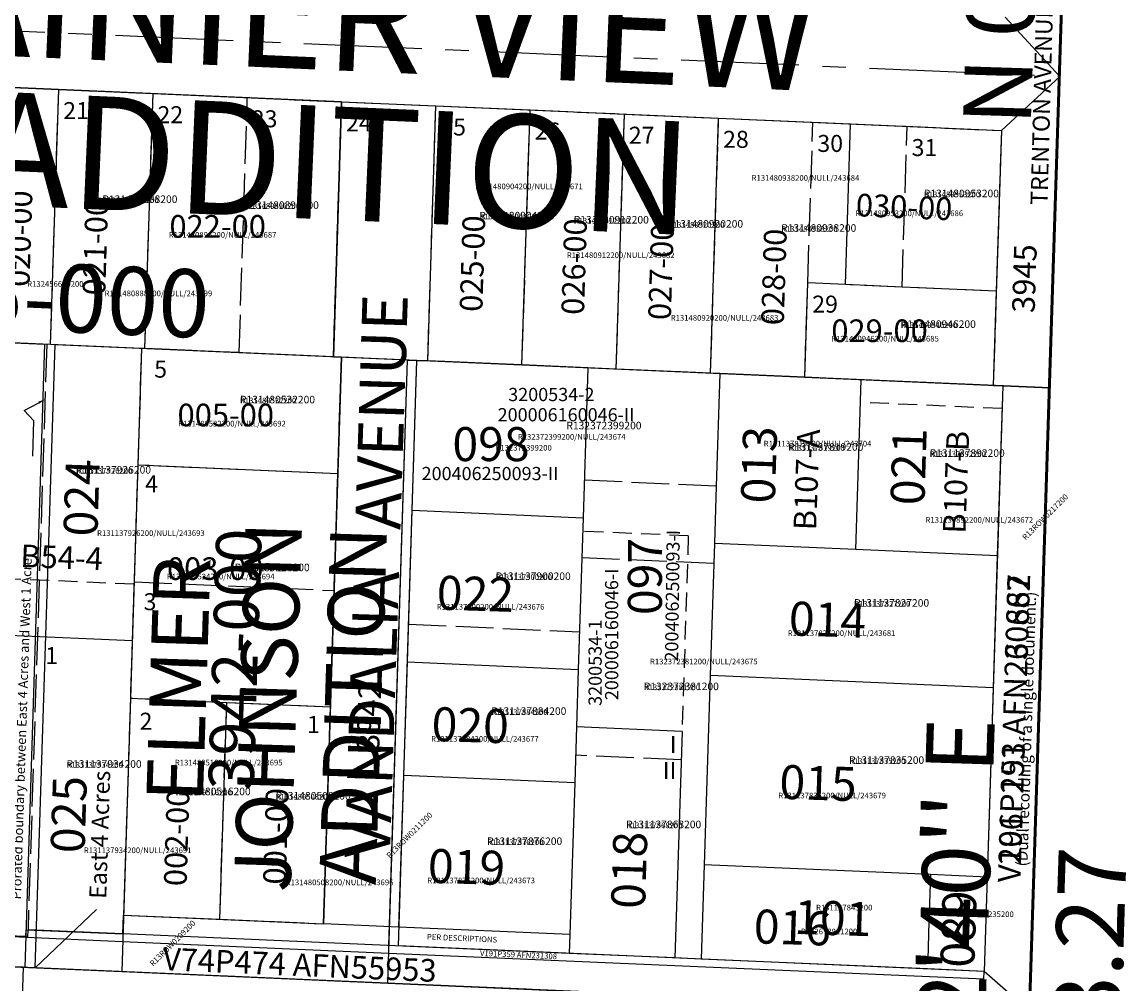
# Model space of a CAD drawing. Extents: x 1195711 to 1203009, y 209564 to 217043.
# Drawn here: x 1201757 to 1202342, y 214374 to 214883 of the extents above; entities that cross this region are included whole.
import ezdxf
from ezdxf.enums import TextEntityAlignment as Align

# ---------------------------------------------------------------- set-up
doc = ezdxf.new("R2010")
doc.units = 0
doc.header["$LTSCALE"] = 50
doc.header["$MEASUREMENT"] = 0
for name, pattern in [('CENTER', [2, 1.25, -0.25, 0.25, -0.25]), ('EASEMENT', [0.3, 0.2, -0.1]), ('PLAT-LINE', [0.5, 0.4, -0.1]), ('TOWNSHIP', [3, 1.25, -0.25, 0.25, -0.25, 0.25, -0.25, 0.25, -0.25])]:
    doc.linetypes.add(name, pattern=pattern)
for name, color, linetype in [('02-011', 2, 'CONTINUOUS'), ('03-180', 4, 'CONTINUOUS'), ('05-112', 4, 'CONTINUOUS'), ('37-184', 9, 'CONTINUOUS'), ('AREA', 7, 'CONTINUOUS'), ('EASEMENT', 15, 'EASEMENT'), ('KEY-CONTROL', 14, 'CONTINUOUS'), ('NOTATION', 3, 'CONTINUOUS'), ('PARCEL-ID', 7, 'CONTINUOUS'), ('PLAT-BOUNDARY', 8, 'CONTINUOUS'), ('PLAT-LINE', 4, 'PLAT-LINE'), ('PROC-NO', 4, 'CONTINUOUS'), ('PROC-NO-ORIG', 40, 'CONTINUOUS'), ('ROAD-NAME', 3, 'CONTINUOUS'), ('ROW', 3, 'CONTINUOUS'), ('ROW-CL', 11, 'CENTER'), ('ROW-TEXT', 7, 'CONTINUOUS'), ('SHORT-PLAT', 9, 'CONTINUOUS'), ('SUB', 4, 'CONTINUOUS'), ('SUB-TEXT', 7, 'CONTINUOUS'), ('SURVEY', 7, 'CONTINUOUS'), ('TAX-LOT', 2, 'CONTINUOUS'), ('WCMR13', 3, 'CONTINUOUS')]:
    doc.layers.add(name, color=color, linetype=linetype)
doc.styles.add('L0', font='SIMPLEX', dxfattribs={"oblique": 15})

# ---------------------------------------------------------------- blocks, each defined once
blk = doc.blocks.new('WCMR13')
at = {"layer": 'WCMR13'}
blk.add_line((5509.48, 4886.52), (5422.86, 2244.67), dxfattribs=at)
at = {"layer": 'WCMR13', "style": 'L0', "oblique": 15}
for s, p in [("N 01%%D52'40'' E", (5430.19, 3566.78)), ('2643.27', (5502.15, 3564.42))]:
    blk.add_text(s, height=36, rotation=88.12222, dxfattribs=at).set_placement(p, align=Align.MIDDLE)
blk = doc.blocks.new('02011')
at = {"layer": '02-011'}
blk.add_line((2657.52, -115.8), (2572.86, -2756.99), dxfattribs=at)
blk = doc.blocks.new('03180')
at = {"layer": '03-180'}
blk.add_line((0, 0), (-33.3, -1320.79), dxfattribs=at)
at = {"layer": '03-180', "style": 'L0', "oblique": 15}
blk.add_text('TRENTON AVENUE', height=9, rotation=88.75829, dxfattribs=at).set_placement((-26.94, -893.78))
blk = doc.blocks.new('37184')
at = {"layer": '37-184'}
blk.add_line((-8.33, -330.24), (-66.61, -2641.7), dxfattribs=at)
blk = doc.blocks.new('05112')
at = {"layer": '05-112'}
blk.add_line((0, 0), (-86.61, -2641.85), dxfattribs=at)

msp = doc.modelspace()

# ---------------------------------------------------------------- linework, layer by layer
at = {"layer": 'AREA'}
for points in [[(1201669.42, 214428.32), (1201626.92, 214388.2), (1201637.48, 214718.33), (1201769.25, 214712.59), (1201758.69, 214382.46), (1201626.92, 214388.2)], [(1201796.74, 214413.06), (1201764.29, 214382.21), (1201774.85, 214712.34), (1202301.9, 214689.39), (1202291.33, 214359.24), (1201764.29, 214382.21)]]:
    msp.add_lwpolyline(points, dxfattribs=at)
at = {"layer": 'EASEMENT'}
for p, q in [((1202276.54, 214678.48), (1202201.61, 214681.74)), ((1202110.31, 214611.05), (1202054.36, 214613.49)), ((1202110.31, 214611.05), (1202106.99, 214507.4)), ((1201816.59, 214585.41), (1201750.37, 214588.3))]:
    msp.add_line(p, q, dxfattribs=at)
at = {"layer": 'KEY-CONTROL'}
msp.add_line((1202300.94, 214659.4), (1202292.29, 214389.23), dxfattribs=at)
at = {"layer": 'NOTATION'}
for p, q in [((1201758.41, 214677.47), (1201766.13, 214681.6)), ((1201758.41, 214677.47), (1201763.54, 214672)), ((1201762.94, 214653.26), (1201763.54, 214672))]:
    msp.add_line(p, q, dxfattribs=at)
msp.add_solid([(1201769.43, 214683.37), (1201765.83, 214682.15), (1201766.42, 214681.05)], dxfattribs=at)
at = {"layer": 'PLAT-BOUNDARY'}
for p, q in [((1202312.46, 215019.53), (1202301.9, 214689.39)), ((1201820.57, 214710.35), (1201531.58, 214722.94)), ((1201820.57, 214710.35), (1201810.07, 214380.22)), ((1201961.52, 214704.21), (1201820.57, 214710.35)), ((1201951.03, 214374.07), (1201961.52, 214704.21)), ((1202301.9, 214689.39), (1201961.52, 214704.21)), ((1200962.51, 214417.16), (1201810.07, 214380.22)), ((1201810.07, 214380.22), (1201951.03, 214374.07)), ((1201951.03, 214374.07), (1202291.33, 214359.24))]:
    msp.add_line(p, q, dxfattribs=at)
at = {"layer": 'PLAT-LINE'}
for p, q in [((1201735.71, 214849.32), (1201776.73, 214847.53)), ((1201772.4, 214712.45), (1201776.73, 214847.53)), ((1201776.73, 214847.53), (1201826.68, 214845.36)), ((1201822.36, 214710.28), (1201826.68, 214845.36)), ((1201826.68, 214845.36), (1201926.58, 214841)), ((1201872.31, 214708.1), (1201876.63, 214843.18)), ((1201922.26, 214705.92), (1201926.58, 214841)), ((1201926.58, 214841), (1201976.53, 214838.83)), ((1201972.21, 214703.75), (1201976.53, 214838.83)), ((1201976.53, 214838.83), (1202026.49, 214836.65)), ((1202022.16, 214701.57), (1202026.49, 214836.65)), ((1202026.49, 214836.65), (1202076.44, 214834.48)), ((1202072.12, 214699.4), (1202076.44, 214834.48)), ((1202076.44, 214834.48), (1202126.39, 214832.3)), ((1202122.07, 214697.22), (1202126.39, 214832.3)), ((1202126.39, 214832.3), (1202196.32, 214829.26)), ((1202173.62, 214745.01), (1202176.34, 214830.13)), ((1202196.32, 214829.26), (1202276.25, 214825.78)), ((1202223.57, 214742.84), (1202226.29, 214827.95)), ((1202276.25, 214825.78), (1202273.52, 214740.66)), ((1202172.02, 214695.04), (1202173.62, 214745.01)), ((1202193.6, 214744.14), (1202173.62, 214745.01)), ((1202223.57, 214742.84), (1202193.6, 214744.14)), ((1202273.52, 214740.66), (1202223.57, 214742.84)), ((1202273.52, 214740.66), (1202271.92, 214690.69)), ((1201772.4, 214712.45), (1201755.38, 214713.19)), ((1201770.37, 214712.54), (1201760.44, 214402.4)), ((1201820.57, 214710.35), (1201772.4, 214712.45)), ((1201820.57, 214710.35), (1201818.6, 214648.53)), ((1201822.36, 214710.28), (1201820.57, 214710.35)), ((1201922.26, 214705.92), (1201822.36, 214710.28)), ((1201926.55, 214705.74), (1201922.26, 214705.92)), ((1201924.59, 214643.91), (1201926.55, 214705.74)), ((1201966.52, 214704), (1201926.55, 214705.74)), ((1201972.21, 214703.75), (1201966.52, 214704)), ((1202022.16, 214701.57), (1201972.21, 214703.75)), ((1202057.13, 214700.05), (1202022.16, 214701.57)), ((1202072.12, 214699.4), (1202057.13, 214700.05)), ((1202122.07, 214697.22), (1202072.12, 214699.4)), ((1202127.06, 214697), (1202122.07, 214697.22)), ((1202172.02, 214695.04), (1202127.06, 214697)), ((1202201.99, 214693.74), (1202172.02, 214695.04)), ((1202271.92, 214690.69), (1202201.99, 214693.74)), ((1201818.6, 214648.53), (1201814.67, 214524.91)), ((1201924.59, 214643.91), (1201818.6, 214648.53)), ((1201920.66, 214520.29), (1201924.59, 214643.91)), ((1201816.64, 214586.72), (1201922.62, 214582.1)), ((1201962.07, 214564.23), (1202052.66, 214560.28)), ((1201814.67, 214524.91), (1201811.02, 214410.2)), ((1201865.71, 214522.69), (1201814.67, 214524.91)), ((1201862.06, 214407.98), (1201865.71, 214522.69)), ((1201920.66, 214520.29), (1201865.71, 214522.69)), ((1201917.01, 214405.58), (1201920.66, 214520.29)), ((1202106.51, 214492.41), (1202050.56, 214494.85)), ((1202238.62, 214431.61), (1202237.02, 214381.63)), ((1201811.02, 214410.2), (1201862.06, 214407.98)), ((1201862.06, 214407.98), (1201917.01, 214405.58))]:
    msp.add_line(p, q, dxfattribs=at)
at = {"layer": 'PLAT-LINE', "color": 12}
for p, q in [((1202125.16, 214637.43), (1202055.22, 214640.48)), ((1202053.91, 214599.6), (1202123.85, 214596.55))]:
    msp.add_line(p, q, dxfattribs=at)
at = {"layer": 'ROW'}
for p, q in [((1201926.58, 214841), (1201535.9, 214858.02)), ((1201926.58, 214841), (1201922.26, 214705.92)), ((1201972.21, 214703.75), (1201976.53, 214838.83)), ((1201976.53, 214838.83), (1202276.25, 214825.78)), ((1202276.25, 214825.78), (1202271.92, 214690.69)), ((1201926.55, 214705.74), (1201917.01, 214405.58)), ((1201922.26, 214705.92), (1201926.55, 214705.74)), ((1201956.66, 214393.85), (1201966.52, 214704)), ((1201966.52, 214704), (1201972.21, 214703.75)), ((1202276.92, 214690.47), (1202267, 214380.32)), ((1202271.92, 214690.69), (1202276.92, 214690.47)), ((1201810.71, 214400.21), (1201811.02, 214410.2)), ((1201811.02, 214410.2), (1201917.01, 214405.58)), ((1201744.34, 214399.6), (1201759.32, 214398.95)), ((1201759.32, 214398.95), (1201759.44, 214402.44)), ((1201759.44, 214402.44), (1201810.71, 214400.21)), ((1202267, 214380.32), (1201956.66, 214393.85))]:
    msp.add_line(p, q, dxfattribs=at)
at = {"layer": 'ROW-CL'}
for p, q in [((1202333.59, 215679.82), (1202291.33, 214359.24)), ((1201507.01, 214889.3), (1202307.18, 214854.46)), ((1201757.82, 214382.5), (1201490.84, 214394.13)), ((1201757.82, 214382.5), (1201736.27, 213722.55)), ((1202024.58, 214370.87), (1201757.82, 214382.5))]:
    msp.add_line(p, q, dxfattribs=at)
at = {"layer": 'ROW-TEXT'}
for p, q in [((1202308.14, 214884.45), (1202306.22, 214824.47)), ((1202306.22, 214824.47), (1202301.9, 214689.39)), ((1201961.52, 214704.21), (1201926.55, 214705.74)), ((1201951.66, 214394.07), (1201961.52, 214704.21)), ((1201961.52, 214704.21), (1201966.52, 214704)), ((1202276.92, 214690.47), (1202301.9, 214689.39)), ((1202301.9, 214689.39), (1202291.33, 214359.24)), ((1201627.43, 214404.19), (1201810.58, 214396.21)), ((1202047.2, 214389.9), (1201810.71, 214400.21)), ((1201810.58, 214396.21), (1201951.54, 214390.07)), ((1202266.36, 214360.33), (1201515.82, 214393.04)), ((1201951.54, 214390.07), (1202266.87, 214376.32)), ((1202266.36, 214360.33), (1202266.87, 214376.32)), ((1202266.87, 214376.32), (1202267, 214380.32))]:
    msp.add_line(p, q, dxfattribs=at)
at = {"layer": 'SUB', "color": 5}
msp.add_line((1202333.59, 215679.82), (1202291.33, 214359.24), dxfattribs=at)
at = {"layer": 'SUB', "color": 12}
msp.add_line((1202291.33, 214359.24), (1200962.51, 214417.16), dxfattribs=at)
at = {"layer": 'TAX-LOT', "color": 12, "linetype": 'TOWNSHIP'}
for p, q in [((1202317.74, 215184.6), (1202307.18, 214854.46)), ((1202307.18, 214854.46), (1202291.33, 214359.24))]:
    msp.add_line(p, q, dxfattribs=at)
at = {"layer": 'TAX-LOT', "color": 4}
for p, q in [((1202278.16, 214885.75), (1202307.18, 214854.46)), ((1202307.18, 214854.46), (1202276.25, 214825.78)), ((1201926.58, 214841), (1201976.53, 214838.83)), ((1201956.98, 214403.84), (1201917.01, 214405.58)), ((1202291.33, 214359.24), (1202267, 214380.32))]:
    msp.add_line(p, q, dxfattribs=at)
at = {"layer": 'TAX-LOT', "color": 5}
for p, q in [((1201735.71, 214849.32), (1201776.73, 214847.53)), ((1201772.4, 214712.45), (1201776.73, 214847.53)), ((1201776.73, 214847.53), (1201826.68, 214845.36)), ((1201822.36, 214710.28), (1201826.68, 214845.36)), ((1201826.68, 214845.36), (1201926.58, 214841)), ((1201922.26, 214705.92), (1201926.58, 214841)), ((1201972.21, 214703.75), (1201976.53, 214838.83)), ((1201976.53, 214838.83), (1202026.49, 214836.65)), ((1202022.16, 214701.57), (1202026.49, 214836.65)), ((1202026.49, 214836.65), (1202076.44, 214834.48)), ((1202072.12, 214699.4), (1202076.44, 214834.48)), ((1202076.44, 214834.48), (1202126.39, 214832.3)), ((1202122.07, 214697.22), (1202126.39, 214832.3)), ((1202126.39, 214832.3), (1202196.32, 214829.26)), ((1202193.6, 214744.14), (1202196.32, 214829.26)), ((1202196.32, 214829.26), (1202276.25, 214825.78)), ((1202276.25, 214825.78), (1202273.52, 214740.66)), ((1202172.02, 214695.04), (1202173.62, 214745.01)), ((1202193.6, 214744.14), (1202173.62, 214745.01)), ((1202223.57, 214742.84), (1202193.6, 214744.14)), ((1202273.52, 214740.66), (1202223.57, 214742.84)), ((1202273.52, 214740.66), (1202271.92, 214690.69)), ((1201772.4, 214712.45), (1201755.38, 214713.19)), ((1201820.57, 214710.35), (1201772.4, 214712.45)), ((1201820.57, 214710.35), (1201818.6, 214648.53)), ((1201822.36, 214710.28), (1201820.57, 214710.35)), ((1201922.26, 214705.92), (1201822.36, 214710.28)), ((1201926.55, 214705.74), (1201922.26, 214705.92)), ((1201924.59, 214643.91), (1201926.55, 214705.74)), ((1201972.21, 214703.75), (1201966.52, 214704)), ((1202022.16, 214701.57), (1201972.21, 214703.75)), ((1202057.13, 214700.05), (1202022.16, 214701.57)), ((1202072.12, 214699.4), (1202057.13, 214700.05)), ((1202122.07, 214697.22), (1202072.12, 214699.4)), ((1202127.06, 214697), (1202122.07, 214697.22)), ((1202172.02, 214695.04), (1202127.06, 214697)), ((1202201.99, 214693.74), (1202172.02, 214695.04)), ((1202271.92, 214690.69), (1202201.99, 214693.74)), ((1201818.6, 214648.53), (1201815.64, 214555.43)), ((1201924.59, 214643.91), (1201818.6, 214648.53)), ((1201920.66, 214520.29), (1201924.59, 214643.91)), ((1201815.64, 214555.43), (1201814.67, 214524.91)), ((1201814.67, 214524.91), (1201811.02, 214410.2)), ((1201865.71, 214522.69), (1201814.67, 214524.91)), ((1201862.06, 214407.98), (1201865.71, 214522.69)), ((1201920.66, 214520.29), (1201865.71, 214522.69)), ((1201917.01, 214405.58), (1201920.66, 214520.29)), ((1201810.71, 214400.21), (1201811.02, 214410.2)), ((1201811.02, 214410.2), (1201862.06, 214407.98)), ((1201862.06, 214407.98), (1201917.01, 214405.58))]:
    msp.add_line(p, q, dxfattribs=at)
at = {"layer": 'TAX-LOT'}
for p, q in [((1201963.99, 214624.64), (1201966.52, 214704)), ((1202057.13, 214700.05), (1202054.59, 214620.69)), ((1202127.06, 214697), (1202125.16, 214637.43)), ((1202199.11, 214603.79), (1202201.99, 214693.74)), ((1202271.92, 214690.69), (1202276.92, 214690.47)), ((1202276.92, 214690.47), (1202274.04, 214600.52)), ((1202125.16, 214637.43), (1202124.18, 214607.05)), ((1201961.44, 214544.24), (1201963.99, 214624.64)), ((1201963.99, 214624.64), (1202054.59, 214620.69)), ((1202054.59, 214620.69), (1202052.02, 214540.29)), ((1202124.18, 214607.05), (1202121.94, 214537.08)), ((1202199.11, 214603.79), (1202124.18, 214607.05)), ((1202274.04, 214600.52), (1202199.11, 214603.79)), ((1202274.04, 214600.52), (1202271.8, 214530.56)), ((1201815.64, 214555.43), (1201750.42, 214558.27)), ((1201959.53, 214484.27), (1201961.44, 214544.24)), ((1201961.44, 214544.24), (1202052.02, 214540.29)), ((1202052.02, 214540.29), (1202051.04, 214509.84)), ((1202121.94, 214537.08), (1202118.74, 214436.83)), ((1202271.8, 214530.56), (1202121.94, 214537.08)), ((1202271.8, 214530.56), (1202268.59, 214430.3)), ((1202051.04, 214509.84), (1202050.1, 214480.32)), ((1202106.99, 214507.4), (1202051.04, 214509.84)), ((1202106.99, 214507.4), (1202103.15, 214387.46)), ((1201956.98, 214403.84), (1201959.53, 214484.27)), ((1201959.53, 214484.27), (1202050.1, 214480.32)), ((1202050.1, 214480.32), (1202047.52, 214399.9)), ((1202118.74, 214436.83), (1202117.14, 214386.85)), ((1202238.62, 214431.61), (1202118.74, 214436.83)), ((1202268.59, 214430.3), (1202238.62, 214431.61)), ((1202268.59, 214430.3), (1202267, 214380.32)), ((1201760.32, 214398.4), (1201760.44, 214402.4)), ((1201810.71, 214400.21), (1201760.44, 214402.4)), ((1202047.52, 214399.9), (1201956.98, 214403.84)), ((1202047.52, 214399.9), (1202047.2, 214389.9)), ((1201760.32, 214398.4), (1201745.33, 214399.06)), ((1202103.15, 214387.46), (1202047.2, 214389.9)), ((1202117.14, 214386.85), (1202103.15, 214387.46)), ((1202237.02, 214381.63), (1202117.14, 214386.85)), ((1202267, 214380.32), (1202237.02, 214381.63))]:
    msp.add_line(p, q, dxfattribs=at)

# ---------------------------------------------------------------- block references
at = {"layer": 'SURVEY'}
for name, p, rotation in [('WCMR13', (1196826.18, 210790.16), 0.03050416202848183), ('02011', (1199675.91, 215795.4), 0.004847850419178457), ('05112', (1202333.41, 215679.83), 0.04873673930832396), ('37184', (1202333.59, 215679.82), 359.6118675773503), ('03180', (1202333.59, 215679.82), 359.6118675773555)]:
    msp.add_blockref(name, p, dxfattribs=dict(at, rotation=rotation))

# ---------------------------------------------------------------- texts
at = {"layer": 'AREA', "style": 'L0', "oblique": 15}
msp.add_text('East 4 Acres', height=9, rotation=88.16758, dxfattribs=at).set_placement((1201801.87, 214418.7))
at = {"layer": 'NOTATION', "style": 'L0', "oblique": 15}
for s, height, rotation, p in [('Prorated boundary between East 4 Acres and West 1 Acre', 5, 88.16755, (1201756.65, 214418.4)), ('(Dual recording of a single document.)', 6, 88.16742, (1202290.01, 214435.85)), ('089', 18, 88.16742, (1202261.81, 214382.08)), ('016', 18, 358.1677, (1202144.77, 214395.27))]:
    msp.add_text(s, height=height, rotation=rotation, dxfattribs=at).set_placement(p)
for s, p in [('R131137843200', (1202177.99, 214412.63)), ('R132173235200', (1202252.92, 214409.13))]:
    msp.add_text(s, height=3, dxfattribs=at).set_placement(p)
at = {"layer": 'PARCEL-ID', "style": 'L0', "oblique": 15}
for s, height, rotation, p in [('020-00', 12, 88.16746, (1201761.17, 214742.79)), ('030-00', 12, 357.50642, (1202198.89, 214780.42)), ('021-00', 12, 88.16746, (1201801.32, 214738.26)), ('025-00', 12, 88.16746, (1202001.13, 214729.56)), ('026-00', 12, 88.16746, (1202055, 214727.96)), ('027-00', 12, 88.16746, (1202101.03, 214725.2)), ('028-00', 12, 88.16746, (1202160.86, 214722.48)), ('013', 18, 88.1677, (1202156.12, 214628.02)), ('021', 18, 88.1677, (1202235.38, 214627.05)), ('024', 18, 88.16758, (1201797.15, 214610.51)), ('097', 18, 90, (1202096.3, 214569.12)), ('022', 18, 358.1677, (1201976.79, 214572.05)), ('014', 18, 358.1677, (1202163.37, 214558.37)), ('020', 18, 358.1677, (1201974.06, 214502.44)), ('015', 18, 358.1677, (1202158.37, 214471.81)), ('025', 18, 88.16758, (1201790.37, 214442.73)), ('002-00', 12, 88.17937, (1201844.41, 214425.34)), ('001-00', 12, 88.17937, (1201896.96, 214426.2)), ('018', 18, 88.16742, (1202087.33, 214413.25)), ('019', 18, 358.1677, (1201972.1, 214427.35)), ('101', 18, 358.1677, (1202166.17, 214400.26))]:
    msp.add_text(s, height=height, rotation=rotation, dxfattribs=at).set_placement(p)
for s, height, p in [('022-00', 12, (1201835.37, 214768.99)), ('029-00', 12, (1202186.09, 214713.7)), ('005-00', 12, (1201839.67, 214669.08)), ('098', 18, (1201985.33, 214650.66)), ('003-00', 12, (1201834.07, 214587.69))]:
    msp.add_text(s, height=height, dxfattribs=at).set_placement(p)
at = {"layer": 'PLAT-BOUNDARY', "style": 'L0', "oblique": 15}
for s, height, rotation, p in [('RAINIER VIEW', 60, 357.50916, (1201660.16, 214869.09)), ('ADDITION', 60, 357.50916, (1201732.04, 214786.8)), ('JOHNSON', 30, 88.17937, (1201899.45, 214422.05)), ('ADDITION', 30, 88.17937, (1201944.68, 214425.92)), ('ELMER', 30, 88.17937, (1201853.07, 214469.85))]:
    msp.add_text(s, height=height, rotation=rotation, dxfattribs=at).set_placement(p)
at = {"layer": 'PLAT-LINE', "style": 'L0', "oblique": 15}
for s, p in [('21', (1201779.06, 214831.83)), ('22', (1201829.02, 214829.66)), ('23', (1201878.97, 214827.48)), ('24', (1201928.92, 214825.31)), ('25', (1201978.87, 214823.13)), ('26', (1202028.82, 214820.96)), ('27', (1202078.78, 214818.78)), ('28', (1202128.73, 214816.6)), ('30', (1202178.68, 214814.43)), ('31', (1202228.63, 214812.25)), ('29', (1202175.96, 214729.31)), ('5', (1201827.28, 214694.85)), ('4', (1201822.54, 214634.13)), ('3', (1201821.68, 214571.68)), ('1', (1201769.51, 214543.15)), ('2', (1201819.53, 214508.38)), ('1', (1201908.26, 214506.66)), ('I', (1202100.47, 214496.12)), ('II', (1202096.76, 214482.29))]:
    msp.add_text(s, height=9, dxfattribs=at).set_placement(p)
for s, height, rotation, p in [('3945-000', 36, 357.50916, (1201648.25, 214724.8)), ('3942-000', 24, 88.17937, (1201879.89, 214475.98))]:
    msp.add_text(s, height=height, rotation=rotation, dxfattribs=at).set_placement(p)
at = {"layer": 'PROC-NO', "style": 'L0', "oblique": 15}
for s, p in [('R131480953200', (1202235.11, 214790.42)), ('R131480888200', (1201799.8, 214787.38)), ('R131480896200', (1201874.74, 214784.25)), ('R131480904200', (1201999.61, 214778.68)), ('R131480912200', (1202049.59, 214776.5)), ('R131480920200', (1202099.55, 214774.32)), ('R131480938200', (1202159.51, 214772.14)), ('R132456630200', (1201760, 214743)), ('R131480946200', (1202222.86, 214721.21)), ('R131480532200', (1201872.72, 214681.24)), ('R132372399200', (1202008.1, 214656.21)), ('R131137819200', (1202163.26, 214656.14)), ('R131137892200', (1202238.18, 214652.88)), ('R131137926200', (1201785.81, 214644.04)), ('R131480524200', (1201869.88, 214592.33)), ('R131137900200', (1202008.2, 214587.68)), ('R131137827200', (1202198.12, 214573.53)), ('R132372381200', (1202086.69, 214529.32)), ('R131137884200', (1202005.89, 214516.22)), ('R131137835200', (1202195.49, 214490.28)), ('R131137934200', (1201780.82, 214488.21)), ('R131480516200', (1201838.6, 214473.66)), ('R131480508200', (1201891.6, 214471.36)), ('R131137868200', (1202077.34, 214456.21)), ('R131137876200', (1202003.7, 214447.29)), ('R132673911200', (1202170, 214400))]:
    msp.add_text(s, height=3, dxfattribs=at).set_placement(p)
for s, p in [('R13ROW0217200', (1202289.05, 214608.62)), ('R13ROW0211200', (1201952.18, 214440.04)), ('R13ROW0209200', (1201826.67, 214382.79))]:
    msp.add_text(s, height=3, rotation=45, dxfattribs=at).set_placement(p)
at = {"layer": 'PROC-NO-ORIG', "style": 'L0', "oblique": 15}
for s, height, p in [('R131480904200/NULL/243671', 3, (1201997.34, 214794.67)), ('R131480938200/NULL/243684', 3, (1202143.87, 214799.14)), ('R131480888200', 4, (1201799.8, 214787.38)), ('R131480953200', 4, (1202235.11, 214790.42)), ('R131480896200', 4, (1201874.74, 214784.25)), ('R131480904200', 4, (1201999.61, 214778.68)), ('R131480912200', 4, (1202049.59, 214776.5)), ('R131480953200/NULL/243686', 3, (1202198.89, 214780.42)), ('R131480920200', 4, (1202099.55, 214774.32)), ('R131480938200', 4, (1202159.51, 214772.14)), ('R131480896200/NULL/243687', 3, (1201835, 214769)), ('R131480912200/NULL/243682', 3, (1202045.97, 214758.2)), ('R131480888200/NULL/243699', 3, (1201801, 214738)), ('R131480920200/NULL/243683', 3, (1202101, 214725)), ('R131480946200', 4, (1202222.86, 214721.21)), ('R131480946200/NULL/243685', 3, (1202186, 214714)), ('R131480532200', 4, (1201872.72, 214681.24)), ('R131480532200/NULL/243692', 3, (1201840, 214669)), ('R132372399200', 4, (1202045.71, 214667.49)), ('R132372399200/NULL/243674', 3, (1202020, 214662)), ('R131137819200/NULL/243704', 3, (1202150.27, 214658.4)), ('R131137819200', 4, (1202163.26, 214656.14)), ('R131137892200', 4, (1202238.18, 214652.88)), ('R131137926200', 4, (1201785.81, 214644.04)), ('R131137892200/NULL/243672', 3, (1202236, 214618)), ('R131137926200/NULL/243693', 3, (1201797, 214611)), ('R131480524200', 4, (1201869.88, 214592.33)), ('R131480524200/NULL/243694', 3, (1201834, 214588)), ('R131137900200', 4, (1202008.2, 214587.68)), ('R131137900200/NULL/243676', 3, (1201977, 214572)), ('R131137827200', 4, (1202198.12, 214573.53)), ('R131137827200/NULL/243681', 3, (1202163, 214558)), ('R132372381200/NULL/243675', 3, (1202090, 214543)), ('R132372381200', 4, (1202086.69, 214529.32)), ('R131137884200', 4, (1202005.89, 214516.22)), ('R131137884200/NULL/243677', 3, (1201974, 214502)), ('R131137835200', 4, (1202195.49, 214490.28)), ('R131137934200', 4, (1201780.82, 214488.21)), ('R131480516200/NULL/243695', 3, (1201838.26, 214489.45)), ('R131480516200', 4, (1201838.6, 214473.66)), ('R131480508200', 4, (1201891.6, 214471.36)), ('R131137835200/NULL/243679', 3, (1202158, 214472)), ('R131137868200', 4, (1202077.34, 214456.21)), ('R131137876200', 4, (1202003.7, 214447.29)), ('R131137934200/NULL/243691', 3, (1201790, 214443)), ('R131480508200/NULL/243696', 3, (1201897, 214426)), ('R131137876200/NULL/243673', 3, (1201972, 214427))]:
    msp.add_text(s, height=height, dxfattribs=at).set_placement(p)
at = {"layer": 'ROAD-NAME', "style": 'L0', "oblique": 15}
msp.add_text('VANDALIA   AVENUE', height=24, rotation=88.16749, dxfattribs=at).set_placement((1201952.18, 214440.04))
at = {"layer": 'ROW-TEXT', "style": 'L0', "oblique": 15}
for s, height, rotation, p in [('3945', 12, 88.16742, (1202293.83, 214729)), ('V191P253 AFN230667', 12, 88.16758, (1202286.3, 214427.32)), ('V206P191 AFN260882', 12, 88.16758, (1202286.3, 214427.32)), ('3942', 12, 88.17937, (1201946.5, 214497.06)), ('PER DESCRIPTIONS', 3, 357.50437, (1201971.73, 214397.22)), ('V74P474 AFN55953', 12, 357.50437, (1201831.69, 214381.03)), ('V191P359 AFN231308', 3, 357.50437, (1201999.89, 214388.54))]:
    msp.add_text(s, height=height, rotation=rotation, dxfattribs=at).set_placement(p)
at = {"layer": 'SHORT-PLAT', "color": 12, "style": 'L0', "oblique": 15}
for s, p in [('3200534-2', (1202014.87, 214682.43)), ('200006160046-II', (1202009.27, 214671.71))]:
    msp.add_text(s, height=7, dxfattribs=at).set_placement(p)
at = {"layer": 'SHORT-PLAT', "style": 'L0', "oblique": 15}
for s, height, rotation, p in [('B107-A', 12, 87.78896, (1202177.99, 214613.83)), ('B107-B', 12, 87.78896, (1202257.13, 214612.06)), ('200406250093-I', 7, 89.22036, (1202104.9, 214544.42)), ('B54-4', 12, 357.78896, (1201756.17, 214594.55))]:
    msp.add_text(s, height=height, rotation=rotation, dxfattribs=at).set_placement(p)
msp.add_text('200406250093-II', height=7, dxfattribs=at).set_placement((1201968.98, 214640.56))
at = {"layer": 'SHORT-PLAT', "color": 12, "style": 'L0', "oblique": 15}
for s, p in [('200006160046-I', (1202073.2, 214524.01)), ('3200534-1', (1202064.43, 214520.99))]:
    msp.add_text(s, height=7, rotation=90, dxfattribs=at).set_placement(p)
at = {"layer": 'SUB-TEXT', "style": 'L0', "oblique": 15}
msp.add_text("N 01%%D49'57'' E", height=36, rotation=88.16742, dxfattribs=at).set_placement((1202291.76, 214828.09))

doc.saveas('drawing.dxf')
